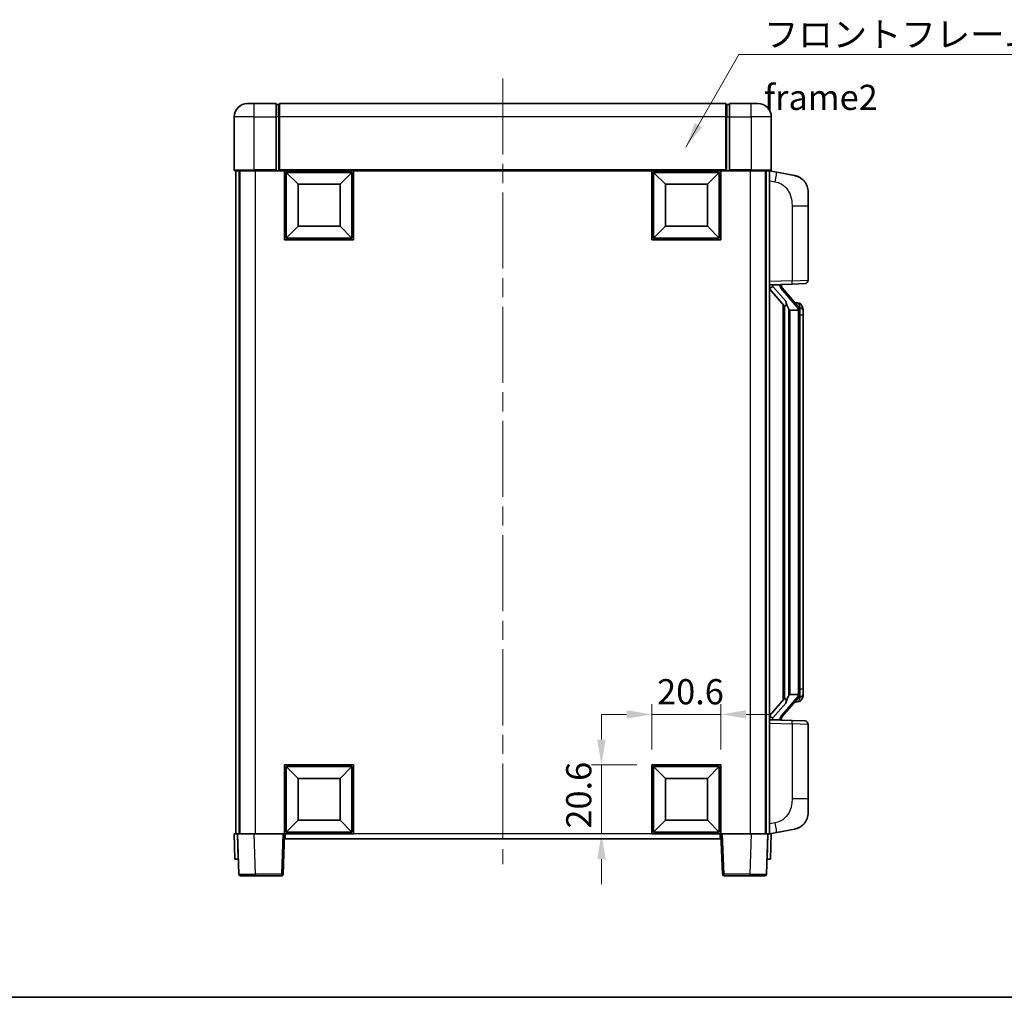
# Model space of a CAD drawing. Units: millimetres. Extents: x 0 to 7108, y 0 to 1124.
# Drawn here: x 1867 to 2160, y 0 to 291 of the extents above; entities that cross this region are included whole.
import ezdxf

# ---------------------------------------------------------------- set-up
doc = ezdxf.new("R2010")
doc.units = ezdxf.units.MM
doc.header["$LTSCALE"] = 4
doc.linetypes.add('CHAIN', pattern=[0.3543, 0.2362, -0.0295, 0.0591, -0.0295])
doc.layers.get('Defpoints').update_dxf_attribs({"lineweight": 25})
for name, color, linetype, lineweight in [('Border (ISO)', 7, 'Continuous', 35), ('Centerline (ISO)', 131, 'Continuous', 18), ('Dimension (ISO)', 7, 'Continuous', 18), ('Symbol (ISO)', 7, 'Continuous', 18), ('Visible (ISO)', 7, 'Continuous', 35), ('Visible Narrow (ISO)', 7, 'Continuous', 25)]:
    doc.layers.add(name, color=color, linetype=linetype, lineweight=lineweight)
doc.styles.add('Note Text (TK)', font='txt')
doc.dimstyles.new('Default - Method 1b (TK)', dxfattribs={"dimscale": 4, "dimtxt": 2.5, "dimasz": 2.5, "dimexe": 1, "dimexo": 1.5, "dimgap": 1, "dimtad": 1, "dimtoh": 1, "dimrnd": 1e-08, "dimdsep": 46, "dimtxsty": 'Note Text (TK)', "dimcen": 0.09, "dimdle": 5, "dimclrd": 100, "dimclre": 100, "dimclrt": 7, "dimadec": 1, "dimazin": 1, "dimtfac": 1, "dimtmove": 0, "dimatfit": 3, "dimfxl": 1, "dimtolj": 1, "dimlwd": -1, "dimlwe": -1, "dimarcsym": 0})
doc.dimstyles.new('Default - Method 1b (TK)$7', dxfattribs={"dimscale": 4, "dimtxt": 2.5, "dimasz": 2.5, "dimexe": 1, "dimexo": 1.5, "dimgap": 1, "dimtad": 1, "dimtoh": 1, "dimrnd": 1e-08, "dimdsep": 46, "dimtxsty": 'Note Text (TK)', "dimcen": 0.09, "dimdle": 5, "dimclrd": 100, "dimclre": 100, "dimclrt": 7, "dimadec": 1, "dimazin": 1, "dimtfac": 1, "dimtmove": 0, "dimatfit": 3, "dimfxl": 1, "dimtolj": 1, "dimlwd": -1, "dimlwe": -1, "dimarcsym": 0})

# ---------------------------------------------------------------- blocks, each defined once
blk = doc.blocks.new('図面枠 tk図枠')
at = {"layer": 'Border (ISO)'}
blk.add_line((14.5, 8), (405.5, 8), dxfattribs=at)
blk = doc.blocks.new('*D74')
at = {"layer": 'Defpoints', "color": 0}
for p in [(2076.11, 84.25), (2055.51, 69.25), (2076.11, 69.25)]:
    blk.add_point(p, dxfattribs=at)
at = {"layer": 'Dimension (ISO)', "color": 100}
for p, q in [((2055.51, 73.75), (2055.51, 87.25)), ((2076.11, 73.75), (2076.11, 87.25)), ((2048.01, 84.25), (2040.51, 84.25)), ((2055.51, 84.25), (2076.11, 84.25)), ((2083.61, 84.25), (2091.11, 84.25))]:
    blk.add_line(p, q, dxfattribs=at)
for points in [[(2048.01, 85.5), (2048.01, 83), (2055.51, 84.25)], [(2083.61, 85.5), (2083.61, 83), (2076.11, 84.25)]]:
    blk.add_solid(points, dxfattribs=at)
at = {"layer": 'Dimension (ISO)', "color": 7, "insert": (2057.09, 91), "char_height": 7.5, "attachment_point": 4, "style": 'Note Text (TK)'}
blk.add_mtext('\\A1;20.6', dxfattribs=at)
blk = doc.blocks.new('*D75')
at = {"layer": 'Defpoints', "color": 0}
for p in [(2040.51, 69.25), (2055.51, 69.25), (2055.51, 48.65)]:
    blk.add_point(p, dxfattribs=at)
at = {"layer": 'Dimension (ISO)', "color": 100}
for p, q in [((2040.51, 76.75), (2040.51, 84.25)), ((2051.01, 69.25), (2037.51, 69.25)), ((2040.51, 48.65), (2040.51, 69.25)), ((2051.01, 48.65), (2037.51, 48.65)), ((2040.51, 41.15), (2040.51, 33.65))]:
    blk.add_line(p, q, dxfattribs=at)
for points in [[(2039.26, 76.75), (2041.76, 76.75), (2040.51, 69.25)], [(2039.26, 41.15), (2041.76, 41.15), (2040.51, 48.65)]]:
    blk.add_solid(points, dxfattribs=at)
at = {"layer": 'Dimension (ISO)', "color": 7, "insert": (2033.76, 50.24), "char_height": 7.5, "attachment_point": 4, "rotation": 90, "style": 'Note Text (TK)'}
blk.add_mtext('\\A1;20.6', dxfattribs=at)

msp = doc.modelspace()

# ---------------------------------------------------------------- linework, layer by layer
at = {"layer": 'Centerline (ISO)', "linetype": 'CHAIN', "ltscale": 23.990969}
msp.add_line((2011.1065, 273.653), (2011.1065, 39.653), dxfattribs=at)
at = {"layer": 'Visible (ISO)'}
for p, q in [((1935.1065, 266.153), (1937.1065, 266.153)), ((1943.6065, 266.153), (1937.1065, 266.153)), ((1943.6065, 266.153), (1943.6065, 262.153)), ((1944.3565, 265.853), (1943.6065, 265.853)), ((2077.6065, 266.153), (1944.6065, 266.153)), ((1944.6065, 262.153), (1944.6065, 266.153)), ((2077.6065, 266.153), (2077.6065, 262.153)), ((2077.8565, 265.853), (2078.6065, 265.853)), ((2078.6065, 262.153), (2078.6065, 266.153)), ((2085.1065, 266.153), (2078.6065, 266.153)), ((2085.1065, 266.153), (2087.1065, 266.153)), ((1931.1065, 262.153), (1931.1065, 246.403)), ((1943.6065, 246.403), (1943.6065, 262.153)), ((1944.6065, 262.153), (1944.6065, 246.453)), ((2077.6065, 246.453), (2077.6065, 262.153)), ((2078.6065, 262.153), (2078.6065, 246.403)), ((2091.1065, 246.403), (2091.1065, 262.153)), ((1943.6065, 246.403), (1943.6065, 246.153)), ((1944.6065, 246.153), (1944.6065, 246.453)), ((2077.6065, 246.453), (2077.6065, 246.153)), ((2078.6065, 246.153), (2078.6065, 246.403)), ((1937.1065, 246.153), (1931.3565, 246.153)), ((1931.6065, 246.153), (1931.6065, 48.653)), ((1932.6065, 246.153), (1932.6065, 48.653)), ((1932.8565, 246.153), (1932.8565, 48.653)), ((1937.1065, 246.153), (1943.6065, 246.153)), ((1944.3565, 246.153), (1943.6065, 246.153)), ((1944.6065, 246.153), (1944.3565, 246.153)), ((2077.6065, 246.153), (1944.6065, 246.153)), ((1946.1065, 225.553), (1946.1065, 246.153)), ((1950.1565, 242.103), (1946.6065, 245.653)), ((1946.6065, 226.053), (1946.6065, 245.653)), ((1946.6065, 245.653), (1966.2065, 245.653)), ((1962.6565, 242.103), (1966.2065, 245.653)), ((1966.2065, 245.653), (1966.2065, 226.053)), ((1966.7065, 246.153), (1966.7065, 225.553)), ((2055.5065, 225.553), (2055.5065, 246.153)), ((2059.5565, 242.103), (2056.0065, 245.653)), ((2056.0065, 226.053), (2056.0065, 245.653)), ((2056.0065, 245.653), (2075.6065, 245.653)), ((2072.0565, 242.103), (2075.6065, 245.653)), ((2075.6065, 245.653), (2075.6065, 226.053)), ((2076.1065, 246.153), (2076.1065, 225.553)), ((2077.8565, 246.153), (2077.6065, 246.153)), ((2078.6065, 246.153), (2077.8565, 246.153)), ((2078.6065, 246.153), (2085.1065, 246.153)), ((2090.8565, 246.153), (2085.1065, 246.153)), ((2089.3565, 246.153), (2089.3565, 48.653)), ((2089.6065, 246.153), (2089.6065, 48.653)), ((2090.6065, 246.153), (2090.6065, 48.653)), ((2092.7016, 245.7458), (2090.6065, 246.153)), ((2098.0605, 244.7041), (2092.7016, 245.7458)), ((1950.1565, 229.603), (1950.1565, 242.103)), ((1950.1565, 242.103), (1962.6565, 242.103)), ((1962.6565, 242.103), (1962.6565, 229.603)), ((2059.5565, 229.603), (2059.5565, 242.103)), ((2059.5565, 242.103), (2072.0565, 242.103)), ((2072.0565, 242.103), (2072.0565, 229.603)), ((2102.1065, 239.796), (2102.1065, 235.6633)), ((2102.1065, 213.5203), (2102.1065, 235.6633)), ((1950.1565, 229.603), (1946.6065, 226.053)), ((1962.6565, 229.603), (1950.1565, 229.603)), ((1962.6565, 229.603), (1966.2065, 226.053)), ((2059.5565, 229.603), (2056.0065, 226.053)), ((2072.0565, 229.603), (2059.5565, 229.603)), ((2072.0565, 229.603), (2075.6065, 226.053)), ((1966.2065, 226.053), (1946.6065, 226.053)), ((2075.6065, 226.053), (2056.0065, 226.053)), ((1966.7065, 225.553), (1946.1065, 225.553)), ((2076.1065, 225.553), (2055.5065, 225.553)), ((2090.6065, 212.153), (2097.281, 212.3861)), ((2091.6065, 212.163), (2093.6065, 212.163)), ((2094.1065, 212.0896), (2094.1065, 212.2752)), ((2094.1065, 211.8839), (2094.1065, 212.0896)), ((2099.1159, 205.7474), (2094.3518, 211.2279)), ((2101.1414, 212.5209), (2097.281, 212.3861)), ((2090.6065, 210.9636), (2095.0424, 205.8607)), ((2094.6065, 206.3621), (2094.6065, 88.4439)), ((2095.0065, 205.9019), (2095.0065, 88.9041)), ((2099.0371, 206.838), (2098.1678, 206.838)), ((2099.8706, 206.4034), (2099.7918, 206.4941)), ((2096.6065, 204.663), (2096.3563, 204.9497)), ((2099.0891, 204.663), (2096.6065, 204.663)), ((2096.6065, 204.663), (2096.6065, 90.143)), ((2099.6065, 90.3708), (2099.6065, 204.4352)), ((2100.6065, 203.088), (2100.6065, 204.4352)), ((2100.6065, 91.718), (2100.6065, 203.088)), ((2100.6065, 90.3708), (2100.6065, 91.718)), ((2095.0424, 88.9454), (2090.6065, 83.8425)), ((2094.3518, 83.5782), (2099.1159, 89.0587)), ((2096.3563, 89.8564), (2096.6065, 90.143)), ((2096.6065, 90.143), (2099.0891, 90.143)), ((2099.7918, 88.3119), (2099.8706, 88.4026)), ((2099.0371, 87.968), (2098.1678, 87.968)), ((2097.281, 82.4199), (2090.6065, 82.653)), ((2091.6065, 82.643), (2093.6065, 82.643)), ((2094.1065, 82.7164), (2094.1065, 82.9221)), ((2094.1065, 82.5308), (2094.1065, 82.7164)), ((2097.281, 82.4199), (2101.1414, 82.2851)), ((2102.1065, 59.1427), (2102.1065, 81.2857)), ((1946.1065, 48.653), (1946.1065, 69.253)), ((1946.1065, 69.253), (1966.7065, 69.253)), ((1950.1565, 65.203), (1946.6065, 68.753)), ((1946.6065, 49.153), (1946.6065, 68.753)), ((1946.6065, 68.753), (1966.2065, 68.753)), ((1962.6565, 65.203), (1966.2065, 68.753)), ((1966.2065, 68.753), (1966.2065, 49.153)), ((1966.7065, 69.253), (1966.7065, 48.653)), ((2055.5065, 48.653), (2055.5065, 69.253)), ((2055.5065, 69.253), (2076.1065, 69.253)), ((2059.5565, 65.203), (2056.0065, 68.753)), ((2056.0065, 49.153), (2056.0065, 68.753)), ((2056.0065, 68.753), (2075.6065, 68.753)), ((2072.0565, 65.203), (2075.6065, 68.753)), ((2075.6065, 68.753), (2075.6065, 49.153)), ((2076.1065, 69.253), (2076.1065, 48.653)), ((1950.1565, 52.703), (1950.1565, 65.203)), ((1950.1565, 65.203), (1962.6565, 65.203)), ((1962.6565, 65.203), (1962.6565, 52.703)), ((2059.5565, 52.703), (2059.5565, 65.203)), ((2059.5565, 65.203), (2072.0565, 65.203)), ((2072.0565, 65.203), (2072.0565, 52.703)), ((2102.1065, 59.1427), (2102.1065, 55.0101)), ((1950.1565, 52.703), (1946.6065, 49.153)), ((1962.6565, 52.703), (1950.1565, 52.703)), ((1962.6565, 52.703), (1966.2065, 49.153)), ((2059.5565, 52.703), (2056.0065, 49.153)), ((2072.0565, 52.703), (2059.5565, 52.703)), ((2072.0565, 52.703), (2075.6065, 49.153)), ((2092.7016, 49.0603), (2098.0605, 50.1019)), ((1931.1065, 48.653), (1932.1059, 48.653)), ((1931.1065, 48.653), (1931.3684, 41.153)), ((1932.1059, 48.653), (1932.1065, 48.653)), ((1932.1065, 48.653), (1937.1034, 48.653)), ((1932.1065, 48.653), (1932.5261, 36.6356)), ((1937.1034, 48.653), (1945.6068, 48.653)), ((1945.6068, 48.653), (1946.1065, 48.653)), ((1945.6868, 36.6356), (1946.1065, 48.653)), ((1966.7065, 48.653), (1946.1065, 48.653)), ((1946.3565, 47.153), (1946.3565, 48.653)), ((2075.8565, 47.153), (1946.3565, 47.153)), ((1966.2065, 49.153), (1946.6065, 49.153)), ((2076.1065, 48.653), (2055.5065, 48.653)), ((2075.6065, 49.153), (2056.0065, 49.153)), ((2075.8565, 48.653), (2075.8565, 47.153)), ((2076.1065, 48.653), (2076.6062, 48.653)), ((2076.1065, 48.653), (2076.5261, 36.6356)), ((2076.6062, 48.653), (2085.1095, 48.653)), ((2085.1095, 48.653), (2090.1065, 48.653)), ((2089.6868, 36.6356), (2090.1065, 48.653)), ((2090.1065, 48.653), (2090.1071, 48.653)), ((2090.1071, 48.653), (2091.1065, 48.653)), ((2090.6065, 48.653), (2092.7016, 49.0603)), ((2090.8446, 41.153), (2091.1065, 48.653)), ((1932.3678, 41.153), (1931.3684, 41.153)), ((1932.3678, 41.153), (1932.3684, 41.153)), ((2089.8446, 41.153), (2089.8452, 41.153)), ((2090.8446, 41.153), (2089.8452, 41.153)), ((1937.5231, 36.153), (1933.0258, 36.153)), ((1937.5231, 36.153), (1945.1871, 36.153)), ((2077.0258, 36.153), (2084.6899, 36.153)), ((2089.1871, 36.153), (2084.6899, 36.153))]:
    msp.add_line(p, q, dxfattribs=at)
for centre, radius, start, end in [((1935.1065, 262.153), 4, 90, 180), ((1944.3565, 265.603), 0.25, 0, 90), ((2077.8565, 265.603), 0.25, 90, 180), ((2087.1065, 262.153), 4, 0, 90), ((1931.3565, 246.403), 0.25, 180, 270), ((2090.8565, 246.403), 0.25, 270, 0), ((2097.1065, 239.796), 5, 0, 41.09567), ((2095.1065, 211.8839), 1, 180, 221), ((2101.1065, 213.5203), 1, 272, 0), ((2099.0371, 205.838), 1, 41, 90), ((2097.6065, 204.4352), 2, 5.907532, 41), ((2097.6065, 204.4352), 2, 0, 5.907532), ((2099.0371, 88.968), 1, 270, 319), ((2097.6065, 90.3708), 2, 319, 354.092468), ((2097.6065, 90.3708), 2, 354.092468, 0), ((2095.1065, 82.9221), 1, 139, 180), ((2101.1065, 81.2857), 1, 0, 88), ((2097.1065, 55.0101), 5, 318.90433, 0), ((1933.0258, 36.653), 0.5, 182, 270), ((1945.1871, 36.653), 0.5, 270, 358), ((2077.0258, 36.653), 0.5, 182, 270), ((2089.1871, 36.653), 0.5, 270, 358)]:
    msp.add_arc(centre, radius, start, end, dxfattribs=at)
for centre, major_axis, ratio, start_param, end_param in [((2091.6065, 212.0162), (-1, 0), 0.14676884, 4.71238898, 6.28318531), ((2091.6065, 211.3375), (-0.9955, -0.3722), 0.25438663, 4.61756297, 6.18835929), ((2093.6065, 212.0896), (0.5, 0), 0.14676884, 0, 1.57079633), ((2097.0065, 211.2542), (0, -6.6667), 0.3, 5.35609995, 5.95208923), ((2097.0065, 83.5518), (0, 6.6667), 0.3, 0.33109608, 0.92708535), ((2091.6065, 83.4686), (0.9955, -0.3722), 0.25438663, 3.23641867, 4.807215), ((2091.6065, 82.7898), (-1, 0), 0.14676884, 0, 1.57079633), ((2093.6065, 82.7164), (0.5, 0), 0.14676884, 4.71238898, 6.28318531)]:
    msp.add_ellipse(centre, major_axis=major_axis, ratio=ratio, start_param=start_param, end_param=end_param, dxfattribs=at)
for points, knots in [([(2098.0605, 244.7041), (2098.1621, 244.6843), (2098.2634, 244.6614), (2098.4221, 244.6201), (2098.4804, 244.6039), (2098.8015, 244.5079), (2099.0594, 244.4072), (2099.5269, 244.1779), (2099.7409, 244.0529), (2100.0792, 243.8198), (2100.2108, 243.719), (2100.435, 243.5294), (2100.5309, 243.4414), (2100.6665, 243.3074), (2100.7113, 243.2613), (2100.7751, 243.1933), (2100.796, 243.1706), (2100.8364, 243.1259), (2100.8553, 243.1046), (2100.8745, 243.0825)], [0, 0, 0, 0, 0.031817178, 0.031817178, 0.050452113, 0.050452113, 0.134929933, 0.134929933, 0.208678987, 0.208678987, 0.258212634, 0.258212634, 0.298091577, 0.298091577, 0.318896146, 0.318896146, 0.329513015, 0.329513015, 0.340218293, 0.340218293, 0.340218293, 0.340218293]), ([(2098.0605, 244.7041), (2098.237, 244.6698), (2098.4126, 244.6257), (2098.6663, 244.5472), (2098.7474, 244.5198), (2099.0773, 244.3989), (2099.3216, 244.2867), (2099.7538, 244.0438), (2099.9466, 243.9174), (2100.2511, 243.6865), (2100.3704, 243.5868), (2100.5541, 243.4186), (2100.6234, 243.3512), (2100.7218, 243.2502), (2100.7542, 243.216), (2100.8164, 243.1484), (2100.8452, 243.1162), (2100.8745, 243.0825)], [0, 0, 0, 0, 0.055151579, 0.055151579, 0.081398944, 0.081398944, 0.162714309, 0.162714309, 0.230969498, 0.230969498, 0.277734391, 0.277734391, 0.307873407, 0.307873407, 0.323370755, 0.323370755, 0.339065947, 0.339065947, 0.339065947, 0.339065947]), ([(2095.4067, 207.2531), (2095.4139, 207.2211), (2095.4209, 207.1895), (2095.4732, 206.9452), (2095.5219, 206.684), (2095.5219, 206.3879), (2095.5169, 206.3112), (2095.4891, 206.1678), (2095.4657, 206.1013), (2095.4134, 206.0044), (2095.3836, 205.9649), (2095.3219, 205.903), (2095.2903, 205.8803), (2095.1919, 205.8242), (2095.1283, 205.8162), (2095.0677, 205.8381), (2095.0536, 205.8477), (2095.0424, 205.8607)], [0.385438022, 0.385438022, 0.385438022, 0.385438022, 0.395277817, 0.395277817, 0.463062777, 0.463062777, 0.48409735, 0.48409735, 0.505131922, 0.505131922, 0.522665464, 0.522665464, 0.540199005, 0.540199005, 0.585275052, 0.585275052, 0.602559288, 0.602559288, 0.602559288, 0.602559288]), ([(2100.6065, 204.4352), (2100.6065, 205.0291), (2100.456, 205.4332), (2100.1507, 206.0656), (2099.9798, 206.2778), (2099.8706, 206.4034)], [0, 0, 0, 0, 0.2061269, 0.2061269, 0.42564821, 0.42564821, 0.42564821, 0.42564821]), ([(2099.5959, 204.6411), (2099.5958, 204.6412), (2099.5958, 204.6414), (2099.5945, 204.6506), (2099.5815, 204.6584), (2099.5325, 204.6708), (2099.496, 204.6752), (2099.4045, 204.6794), (2099.3504, 204.6793), (2099.2318, 204.6747), (2099.1683, 204.6702), (2099.1041, 204.6638)], [-0.0778087689, -0.0778087689, -0.0778087689, -0.0778087689, -0.0774791395, -0.0774791395, -0.0585788033, -0.0585788033, -0.0389062325, -0.0389062325, -0.0193765361, -0.0193765361, 0, 0, 0, 0]), ([(2095.0424, 88.9454), (2095.0497, 88.9537), (2095.0581, 88.9608), (2095.1014, 88.9856), (2095.1501, 88.9868), (2095.2358, 88.9571), (2095.2721, 88.939), (2095.3462, 88.882), (2095.3839, 88.8427), (2095.4501, 88.741), (2095.48, 88.6702), (2095.5155, 88.5129), (2095.5219, 88.4268), (2095.5219, 88.348), (2095.5219, 88.122), (2095.4732, 87.8608), (2095.4209, 87.6165), (2095.4139, 87.5849), (2095.4067, 87.5529)], [0.683627444, 0.683627444, 0.683627444, 0.683627444, 0.694717026, 0.694717026, 0.733379875, 0.733379875, 0.75451963, 0.75451963, 0.775659385, 0.775659385, 0.799292727, 0.799292727, 0.822926069, 0.822926069, 0.822926069, 0.890711029, 0.890711029, 0.900550824, 0.900550824, 0.900550824, 0.900550824]), ([(2099.5959, 90.1649), (2099.5958, 90.1648), (2099.5958, 90.1646), (2099.5945, 90.1554), (2099.5815, 90.1476), (2099.5325, 90.1352), (2099.496, 90.1309), (2099.4045, 90.1266), (2099.3504, 90.1267), (2099.2318, 90.1314), (2099.1683, 90.1358), (2099.1041, 90.1423)], [-0.0003297628, -0.0003297628, -0.0003297628, -0.0003297628, 0, 0, 0.0189079865, 0.0189079865, 0.0385885202, 0.0385885202, 0.0581261217, 0.0581261217, 0.0775105008, 0.0775105008, 0.0775105008, 0.0775105008]), ([(2099.8706, 88.4026), (2099.925, 88.4651), (2099.9943, 88.5498), (2100.1613, 88.7902), (2100.2619, 88.9562), (2100.4334, 89.3471), (2100.5074, 89.5612), (2100.5863, 89.9854), (2100.6065, 90.1664), (2100.6065, 90.3708)], [0, 0, 0, 0, 0.109280085, 0.109280085, 0.240591253, 0.240591253, 0.354088722, 0.354088722, 0.425024641, 0.425024641, 0.425024641, 0.425024641]), ([(2100.8745, 51.7235), (2100.8551, 51.7011), (2100.836, 51.6797), (2100.7951, 51.6344), (2100.774, 51.6114), (2100.7094, 51.5427), (2100.6641, 51.4961), (2100.5268, 51.3607), (2100.4297, 51.2718), (2100.2034, 51.0811), (2100.0708, 50.98), (2099.7303, 50.7466), (2099.5154, 50.6217), (2099.0507, 50.3954), (2098.7971, 50.2968), (2098.3814, 50.1726), (2098.2214, 50.1332), (2098.0605, 50.1019)], [0, 0, 0, 0, 0.010823116, 0.010823116, 0.021555164, 0.021555164, 0.042579621, 0.042579621, 0.082862142, 0.082862142, 0.132680778, 0.132680778, 0.206708077, 0.206708077, 0.289770927, 0.289770927, 0.340209224, 0.340209224, 0.340209224, 0.340209224]), ([(2099.4108, 50.5727), (2099.2211, 50.4742), (2099.0261, 50.3884), (2098.5785, 50.2243), (2098.3204, 50.1524), (2098.0605, 50.1019)], [0.193034956, 0.193034956, 0.193034956, 0.193034956, 0.257659665, 0.257659665, 0.339004358, 0.339004358, 0.339004358, 0.339004358]), ([(2100.8745, 51.7235), (2100.8459, 51.6906), (2100.8178, 51.6592), (2100.7571, 51.5932), (2100.7256, 51.5598), (2100.6298, 51.4611), (2100.5623, 51.3952), (2100.4705, 51.3108), (2100.4487, 51.2911), (2100.4265, 51.2714)], [0, 0, 0, 0, 0.0153264144, 0.0153264144, 0.0304667096, 0.0304667096, 0.0599334156, 0.0599334156, 0.0689999837, 0.0689999837, 0.0689999837, 0.0689999837])]:
    msp.add_open_spline(points, degree=3, knots=knots, dxfattribs=at)
for points in [[(2099.1041, 204.6638), (2099.0989, 204.6632), (2099.0938, 204.663), (2099.0891, 204.663)], [(2099.0891, 90.143), (2099.0938, 90.143), (2099.0989, 90.1428), (2099.1041, 90.1423)]]:
    msp.add_open_spline(points, degree=3, dxfattribs=at)
at = {"layer": 'Visible Narrow (ISO)'}
for p, q in [((1937.1065, 262.153), (1937.1065, 266.153)), ((1944.3565, 262.153), (1944.3565, 265.853)), ((2077.8565, 265.853), (2077.8565, 262.153)), ((2085.1065, 262.153), (2085.1065, 266.153)), ((1937.1065, 262.153), (1931.1065, 262.153)), ((1937.1065, 246.403), (1937.1065, 262.153)), ((1937.1065, 262.153), (1943.6065, 262.153)), ((1944.3565, 262.153), (1943.6065, 262.153)), ((1944.6065, 262.153), (1944.3565, 262.153)), ((1944.3565, 262.153), (1944.3565, 246.153)), ((2077.6065, 262.153), (1944.6065, 262.153)), ((2077.6065, 262.153), (2077.8565, 262.153)), ((2077.8565, 246.153), (2077.8565, 262.153)), ((2077.8565, 262.153), (2078.6065, 262.153)), ((2078.6065, 262.153), (2085.1065, 262.153)), ((2085.1065, 262.153), (2085.1065, 246.403)), ((2091.1065, 262.153), (2085.1065, 262.153)), ((1931.1065, 246.403), (1937.1065, 246.403)), ((1937.1065, 246.403), (1937.1065, 246.153)), ((1943.6065, 246.403), (1937.1065, 246.403)), ((2077.6065, 246.453), (1944.6065, 246.453)), ((2085.1065, 246.403), (2078.6065, 246.403)), ((2085.1065, 246.403), (2085.1065, 246.153)), ((2085.1065, 246.403), (2091.1065, 246.403)), ((1937.3565, 246.153), (1937.3565, 48.653)), ((2084.8565, 246.153), (2084.8565, 48.653)), ((2090.6065, 243.1172), (2092.2339, 242.8009)), ((2097.281, 235.6633), (2102.1065, 235.6633)), ((2097.281, 235.6633), (2097.281, 213.3855)), ((2097.281, 213.3855), (2090.6065, 213.1524)), ((2091.6065, 212.163), (2091.6065, 212.1879)), ((2091.6065, 211.6248), (2091.6065, 212.163)), ((2095.4067, 207.2531), (2091.6065, 211.6248)), ((2093.6065, 212.2578), (2093.6065, 212.163)), ((2093.6065, 212.163), (2093.6065, 212.0276)), ((2097.281, 213.3855), (2102.1065, 213.5203)), ((2093.9744, 211.0435), (2098.7385, 205.563)), ((2096.3563, 89.8564), (2096.3563, 204.9497)), ((2099.6065, 204.4352), (2099.1065, 204.4352)), ((2099.1065, 204.4352), (2099.1065, 90.3708)), ((2099.6065, 205.2525), (2099.6065, 204.4352)), ((2100.6065, 203.088), (2099.6065, 203.088)), ((2100.6065, 91.718), (2099.6065, 91.718)), ((2098.7385, 89.243), (2093.9744, 83.7625)), ((2099.6065, 90.3708), (2099.1065, 90.3708)), ((2099.6065, 90.3708), (2099.6065, 89.5535)), ((2091.6065, 83.1812), (2095.4067, 87.5529)), ((2091.6065, 82.643), (2091.6065, 83.1812)), ((2091.6065, 82.6181), (2091.6065, 82.643)), ((2093.6065, 82.7784), (2093.6065, 82.643)), ((2093.6065, 82.643), (2093.6065, 82.5482)), ((2090.6065, 81.6536), (2097.281, 81.4205)), ((2102.1065, 81.2857), (2097.281, 81.4205)), ((2097.281, 81.4205), (2097.281, 59.1427)), ((2102.1065, 59.1427), (2097.281, 59.1427)), ((2092.2339, 52.0051), (2090.6065, 51.6888)), ((1932.3678, 41.153), (1932.1059, 48.653)), ((1937.5231, 36.6356), (1937.1034, 48.653)), ((1945.6068, 48.653), (1945.1871, 36.6356)), ((2055.5065, 48.653), (1966.7065, 48.653)), ((2077.0258, 36.6356), (2076.6062, 48.653)), ((2085.1095, 48.653), (2084.6899, 36.6356)), ((2090.1071, 48.653), (2089.8452, 41.153)), ((1937.5231, 36.6356), (1937.5231, 36.153)), ((1945.1871, 36.6356), (1937.5231, 36.6356)), ((1945.1871, 36.6356), (1945.1871, 36.153)), ((2077.0258, 36.153), (2077.0258, 36.6356)), ((2084.6899, 36.6356), (2077.0258, 36.6356)), ((2084.6899, 36.6356), (2084.6899, 36.153))]:
    msp.add_line(p, q, dxfattribs=at)
for centre, start, end in [((2095.1065, 212.0276), 180, 221), ((2097.6065, 204.5789), 3.242335, 41), ((2097.6065, 204.4352), 0, 8.733934), ((2097.6065, 90.2271), 319, 356.757665), ((2097.6065, 90.3708), 351.266066, 0), ((2095.1065, 82.7784), 139, 180)]:
    msp.add_arc(centre, 1.5, start, end, dxfattribs=at)
for centre, major_axis, ratio, start_param, end_param in [((2092.1292, 242.8009), (0.5724, 2.9449), 0.03425905, 4.71904817, 6.28318531), ((2093.6065, 211.8839), (0.5, 0), 0.28734789, 0, 1.57079633), ((2093.9744, 210.8998), (0.3774, 0.328), 0.22082359, 0, 1.3811443), ((2097.2461, 213.3855), (0.0349, -0.9994), 0.03487826, 0, 1.56957835), ((2098.7385, 205.4193), (0.3774, 0.328), 0.22082359, 0, 1.3811443), ((2099.1159, 205.7474), (0.7547, 0.6561), 0.98843646, 0, 0.86096541), ((2099.6065, 204.4352), (1, 0), 0.81730076, 0, 1.57079633), ((2098.7385, 89.3867), (0.3774, -0.328), 0.22082359, 4.90204101, 6.28318531), ((2099.1159, 89.0587), (0.7547, -0.6561), 0.98843646, 5.4222199, 6.28318531), ((2099.6065, 90.3708), (1, 0), 0.81730076, 4.71238898, 6.28318531), ((2093.6065, 82.9221), (0.5, 0), 0.28734789, 4.71238898, 6.28318531), ((2093.9744, 83.9062), (0.3774, -0.328), 0.22082359, 4.90204101, 6.28318531), ((2097.2461, 81.4205), (0.0349, 0.9994), 0.03487826, 4.71360696, 6.28318531), ((2092.1292, 52.0051), (0.5724, -2.9449), 0.03425905, 0, 1.56413714), ((1937.5286, 36.653), (-5.0024, -0.0174), 0.00348438, 0.00010951, 1.56968786), ((1945.1871, 36.653), (0.4997, -0.0174), 0.03487826, 4.71360696, 6.28318531), ((2077.0258, 36.653), (-0.4997, -0.0174), 0.03487826, 0, 1.56957835), ((2084.6844, 36.653), (-5.0024, 0.0174), 0.00348438, 1.5719048, 3.14148316)]:
    msp.add_ellipse(centre, major_axis=major_axis, ratio=ratio, start_param=start_param, end_param=end_param, dxfattribs=at)
for points, knots in [([(2092.2339, 242.8009), (2092.7905, 242.6927), (2093.4094, 242.5523), (2094.0174, 242.2347), (2094.87, 241.7895), (2095.6845, 240.9896), (2096.259, 239.9971), (2096.759, 239.1333), (2097.0641, 238.1526), (2097.1901, 237.2695), (2097.2749, 236.6746), (2097.281, 236.1298), (2097.281, 235.6633)], [0, 0, 0, 0, 0.22498324, 0.22498324, 0.22498324, 0.54043573, 0.54043573, 0.54043573, 0.81501171, 0.81501171, 0.81501171, 1, 1, 1, 1]), ([(2099.1159, 206.7407), (2099.1887, 206.6507), (2099.3027, 206.4988), (2099.5062, 206.033), (2099.6065, 205.7401), (2099.6065, 205.2525)], [-0.42564821, -0.42564821, -0.42564821, -0.42564821, -0.2061269, -0.2061269, 0, 0, 0, 0]), ([(2099.1159, 88.0653), (2099.0657, 88.0032), (2099.0398, 87.9713), (2099.0372, 87.9681), (2099.0371, 87.968), (2099.0371, 87.968)], [-0.318622721, -0.318622721, -0.318622721, -0.318622721, -0.167312443, -0.167312443, -0.159355581, -0.159355581, -0.159355581, -0.159355581]), ([(2099.6065, 89.5535), (2099.6065, 89.3857), (2099.593, 89.2433), (2099.5404, 88.9148), (2099.4911, 88.755), (2099.3768, 88.4655), (2099.3097, 88.3449), (2099.1984, 88.171), (2099.1521, 88.1101), (2099.1159, 88.0653)], [-0.425024641, -0.425024641, -0.425024641, -0.425024641, -0.354088722, -0.354088722, -0.240591253, -0.240591253, -0.109280085, -0.109280085, 0, 0, 0, 0]), ([(2097.281, 59.1427), (2097.281, 58.6063), (2097.2723, 57.9711), (2097.1469, 57.2709), (2096.9752, 56.3124), (2096.5877, 55.2621), (2096.0047, 54.402), (2095.4475, 53.5799), (2094.7061, 52.9205), (2093.9577, 52.5406), (2093.3719, 52.2434), (2092.7727, 52.1099), (2092.2339, 52.0051)], [0, 0, 0, 0, 0.21270217, 0.21270217, 0.21270217, 0.50389399, 0.50389399, 0.50389399, 0.78220336, 0.78220336, 0.78220336, 1, 1, 1, 1])]:
    msp.add_open_spline(points, degree=3, knots=knots, dxfattribs=at)
msp.add_open_spline([(2099.0371, 206.838), (2099.0371, 206.838), (2099.0631, 206.8061), (2099.1159, 206.7407)], degree=3, dxfattribs=at)

# ---------------------------------------------------------------- block references
at = {"xscale": 3, "yscale": 3, "zscale": 3}
msp.add_blockref('図面枠 tk図枠', (1530.5, -24), dxfattribs=at)

# ---------------------------------------------------------------- texts
at = {"layer": 'Symbol (ISO)', "color": 7, "insert": (2088.9241, 290.4978), "char_height": 7.5, "width": 155.043855, "attachment_point": 1, "line_spacing_factor": 1.5, "style": 'Note Text (TK)'}
msp.add_mtext('{\\fＭＳ Ｐゴシック|b0|i0;フロントフレーム2 / Front frame2}', dxfattribs=at)

# ---------------------------------------------------------------- dimensions: what is measured, and where the dimension line sits
at = {"layer": 'Dimension (ISO)', "color": 100}
for base, p1, p2, angle, picture, middle in [((2076.1065, 84.253), (2055.5065, 69.253), (2076.1065, 69.253), 180, '*D74', (2065.8065, 84.253)), ((2040.5065, 69.253), (2055.5065, 48.653), (2055.5065, 69.253), 90, '*D75', (2040.5065, 58.953))]:
    dim = msp.add_linear_dim(base=base, p1=p1, p2=p2, angle=angle, dimstyle='Default - Method 1b (TK)', override={"dimscale": 0, "dimtxt": 7.5, "dimasz": 7.5, "dimexe": 3, "dimexo": 4.5, "dimgap": 3, "dimtoh": 0, "dimdec": 2, "dimcen": 0.27, "dimtol": 0, "dimlim": 0, "dimtp": 0, "dimtm": 0, "dimtdec": 2, "dimtofl": 1, "dimatfit": 1}, dxfattribs=at)
    dim.commit()
    dim.dimension.update_dxf_attribs({"geometry": picture, "text_midpoint": middle, "dimtype": 160})

# ---------------------------------------------------------------- leaders
at = {"layer": 'Symbol (ISO)', "color": 100, "annotation_type": 0, "has_hookline": 1, "hookline_direction": 0, "text_width": 149.5312}
msp.add_leader([(2065.6501, 253.1764), (2081.4241, 280.7583), (2088.9241, 280.7583)], dimstyle='Default - Method 1b (TK)$7', override={"dimscale": 0, "dimtxt": 7.5, "dimasz": 7.5, "dimgap": 0, "dimtad": 1}, dxfattribs=at)

doc.saveas('drawing.dxf')
